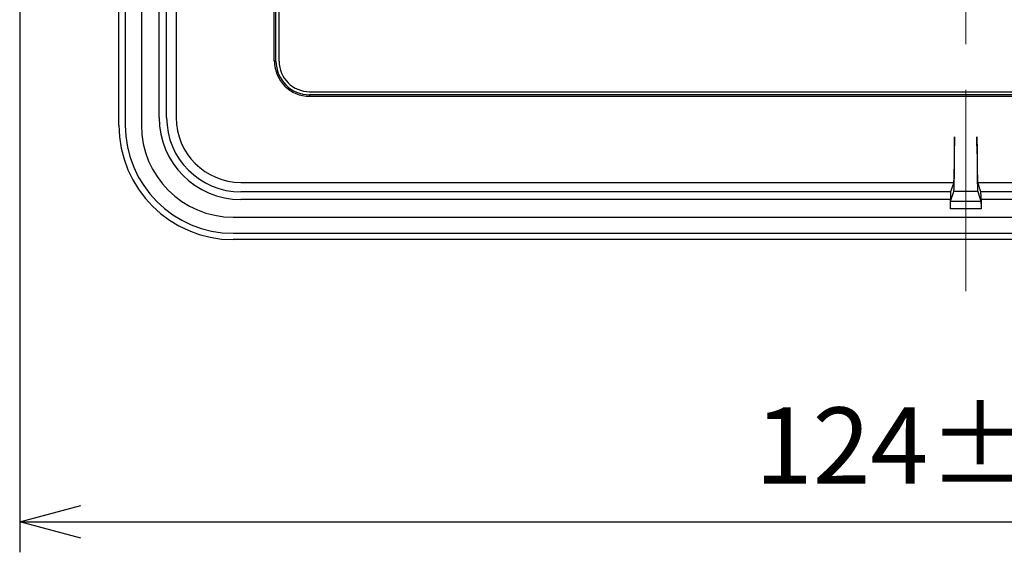
# Model space of a CAD drawing. Units: millimetres. Extents: x -772 to -352, y -19 to 573.
# Drawn here: x -669 to -604, y 321 to 356 of the extents above; entities that cross this region are included whole.
import ezdxf

# ---------------------------------------------------------------- set-up
doc = ezdxf.new("R2010")
doc.units = ezdxf.units.MM
doc.header["$LTSCALE"] = 3
doc.linetypes.add('CENTER', pattern=[9, 6, -1, 1, -1])
doc.layers.get('0').update_dxf_attribs({"lineweight": 25})
doc.layers.add('1', color=4, linetype='Continuous', lineweight=15)
doc.styles.get("Standard").update_dxf_attribs({"font": 'txt.shx', "bigfont": 'bigfont.shx'})
doc.dimstyles.new('FURUNO$0', dxfattribs={"dimtxt": 2.5, "dimasz": 2, "dimexe": 1, "dimexo": 1, "dimgap": 1.25, "dimtad": 3, "dimdec": 4, "dimdsep": 46, "dimtxsty": 'Standard', "dimblk": 'OPEN30', "dimcen": 0, "dimclrd": 4, "dimclre": 4, "dimclrt": 4, "dimadec": 4, "dimazin": 2, "dimtm": 1e-09, "dimtfac": 0.8, "dimtdec": 4, "dimtmove": 0, "dimatfit": 0, "dimldrblk": 'OPEN30', "dimfxl": 0, "dimtvp": 1, "dimtolj": 1, "dimtzin": 0, "dimarcsym": 0})

# ---------------------------------------------------------------- blocks, each defined once
blk = doc.blocks.new('_Open30')
at = {"color": 0, "lineweight": -2}
for p, q in [((-1, 0.268), (0, 0)), ((0, 0), (-1, -0.268)), ((0, 0), (-1, 0))]:
    blk.add_line(p, q, dxfattribs=at)
blk = doc.blocks.new('*D10')
at = {"layer": '1', "color": 4, "lineweight": -2}
for p, q in [((-668.663, 395.114), (-668.663, 321.114)), ((-544.663, 395.114), (-544.663, 321.114)), ((-664.663, 323.114), (-548.663, 323.114))]:
    blk.add_line(p, q, dxfattribs=at)
at = {"layer": 'Defpoints', "color": 0}
for p in [(-668.663, 397.114), (-544.663, 397.114), (-544.663, 323.114)]:
    blk.add_point(p, dxfattribs=at)
at = {"layer": '1', "color": 4, "lineweight": -2, "xscale": 4, "yscale": 4, "zscale": 4, "rotation": 180}
blk.add_blockref('_Open30', (-668.663, 323.114), dxfattribs=at)
at = {"layer": '1', "color": 4, "lineweight": -2, "xscale": 4, "yscale": 4, "zscale": 4}
blk.add_blockref('_Open30', (-544.663, 323.114), dxfattribs=at)
at = {"layer": '1', "color": 4, "insert": (-606.663, 328.114), "char_height": 5, "attachment_point": 5}
blk.add_mtext('\\A1;124%%p0.5', dxfattribs=at)

msp = doc.modelspace()

# ---------------------------------------------------------------- linework, layer by layer
for p, q in [((-662.1632, 349.11415), (-662.1632, 445.11415)), ((-661.74387, 445.11415), (-661.74387, 349.11415)), ((-660.69153, 445.11415), (-660.69153, 349.11415)), ((-651.98415, 353.31415), (-651.98415, 402.31415)), ((-651.86663, 353.31415), (-651.86663, 402.31415)), ((-651.6632, 353.31415), (-651.6632, 402.31415)), ((-658.41078, 396.32984), (-658.41078, 349.61415)), ((-659.53287, 349.61415), (-659.53287, 396.11415)), ((-659.03355, 349.61415), (-659.03355, 396.12242)), ((-651.86663, 353.31415), (-651.96657, 353.31415)), ((-649.6632, 351.31415), (-563.6632, 351.31415)), ((-563.6632, 351.11072), (-649.6632, 351.11072)), ((-649.6632, 351.11072), (-649.6632, 351.01078)), ((-563.6632, 350.9932), (-649.6632, 350.9932)), ((-607.39789, 348.36246), (-607.39789, 347.75764)), ((-605.92852, 347.75764), (-605.92852, 348.36246)), ((-654.1632, 345.36657), (-607.44751, 345.36657)), ((-607.44751, 345.36657), (-607.65493, 344.7438)), ((-605.87889, 345.36657), (-559.1632, 345.36657)), ((-605.67147, 344.7438), (-605.87889, 345.36657)), ((-607.65493, 344.7438), (-654.1632, 344.7438)), ((-607.65493, 344.13899), (-607.44751, 344.76176)), ((-605.87889, 344.76176), (-607.44751, 344.76176)), ((-605.87889, 344.76176), (-605.67147, 344.13899)), ((-559.1632, 344.7438), (-605.67147, 344.7438)), ((-607.6632, 344.24449), (-654.1632, 344.24449)), ((-607.6632, 343.63967), (-607.6632, 344.24449)), ((-607.65493, 344.13899), (-605.67147, 344.13899)), ((-605.6632, 344.24449), (-605.6632, 343.63967)), ((-559.1632, 344.24449), (-605.6632, 344.24449)), ((-605.6632, 343.63967), (-607.6632, 343.63967)), ((-654.6632, 343.08582), (-558.6632, 343.08582)), ((-654.6632, 342.03349), (-558.6632, 342.03349)), ((-558.6632, 341.61415), (-654.6632, 341.61415))]:
    msp.add_line(p, q)
for points in [[(-607.44751, 345.36657), (-607.4448, 345.37874, 0.03758644), (-607.44208, 345.39917, 0.01340447), (-607.43936, 345.42819, 0.00674911), (-607.43664, 345.46555, 0.00424723), (-607.43395, 345.5117, 0.00285349), (-607.43128, 345.56625, 0.00207237), (-607.42866, 345.62942, 0.00156152), (-607.4261, 345.70066, 0.00123987), (-607.4236, 345.78005, 0.00100225), (-607.42119, 345.86692, 0.00083621), (-607.41887, 345.96118, 0.00070671), (-607.41664, 346.06205, 0.00061057), (-607.41452, 346.16929, 0.00053345), (-607.41252, 346.28208, 0.00047338), (-607.41065, 346.40005, 0.00042305), (-607.40889, 346.52233, 0.00038098), (-607.40728, 346.64844, 0.00034992), (-607.40579, 346.77774, 0.00032576), (-607.40444, 346.90978, 0.00029603), (-607.40322, 347.04313, 0.00026227), (-607.40214, 347.177, 0.00026553), (-607.40119, 347.3135, 0.00028663), (-607.40037, 347.45304, 0.00021833), (-607.39968, 347.58429, 0.00009786), (-607.39912, 347.70298, 0.00026804), (-607.39865, 347.85148, 0.00042635), (-607.39824, 348.07425, 0.00021652), (-607.39789, 348.36247, 0.00012036)], [(-605.92851, 348.36247), (-605.92847, 348.23831, 0.00019896), (-605.92833, 348.11176, 0.00018614), (-605.92809, 347.98267, 0.00018435), (-605.92775, 347.85148, 0.00019644), (-605.92729, 347.71853, 0.00020447), (-605.92672, 347.58429, 0.00021246), (-605.92603, 347.4491, 0.00022072), (-605.92521, 347.3135, 0.00023293), (-605.92426, 347.17799, 0.000245), (-605.92318, 347.04313, 0.00026049), (-605.92196, 346.90953, 0.0002769), (-605.92061, 346.77774, 0.00029753), (-605.91913, 346.6485, 0.00032088), (-605.91751, 346.52233, 0.00034998), (-605.91576, 346.40003, 0.00038251), (-605.91388, 346.28208, 0.00042064), (-605.91188, 346.1693, 0.00047333), (-605.90976, 346.06205, 0.00054441), (-605.90753, 345.96115, 0.0006087), (-605.90522, 345.86692, 0.0006587), (-605.90282, 345.78018, 0.00084459), (-605.90031, 345.70066, 0.00121628), (-605.89766, 345.6289, 0.00120548), (-605.89512, 345.56625, 0.000557), (-605.89279, 345.51374, 0.00223374), (-605.88976, 345.46555, 0.00704763), (-605.88506, 345.41622, 0.00775563), (-605.87889, 345.36657, 0.00698032)], [(-607.44751, 344.76177), (-607.44637, 344.76594, 0.02189602), (-607.44522, 344.77151, 0.01271669), (-607.44409, 344.77853, 0.00810039), (-607.44296, 344.78692, 0.00565671), (-607.44183, 344.79675, 0.00413231), (-607.44071, 344.80794, 0.00318438), (-607.43959, 344.82053, 0.00250841), (-607.43848, 344.83447, 0.00204348), (-607.43738, 344.8498, 0.00168669), (-607.43628, 344.86645, 0.00142601), (-607.43519, 344.88448, 0.00121546), (-607.43411, 344.90382, 0.00105494), (-607.43304, 344.9245, 0.00092051), (-607.43197, 344.94648, 0.00081484), (-607.43092, 344.96979, 0.00072388), (-607.42987, 344.99437, 0.00065073), (-607.42883, 345.02027, 0.00058634), (-607.42781, 345.04742, 0.00053362), (-607.42679, 345.07586, 0.00048647), (-607.42578, 345.10555, 0.00044741), (-607.42479, 345.13651, 0.00041162), (-607.4238, 345.16868, 0.00038141), (-607.42283, 345.20211, 0.0003534), (-607.42187, 345.23672, 0.00032945), (-607.42092, 345.27255, 0.00030754), (-607.41999, 345.30953, 0.00028899), (-607.41907, 345.34769, 0.00027175), (-607.41816, 345.38697, 0.00025704), (-607.41727, 345.42738, 0.00024325), (-607.4164, 345.46888, 0.00023148), (-607.41554, 345.51148, 0.00022028), (-607.41469, 345.55512, 0.00021067), (-607.41387, 345.59984, 0.00020161), (-607.41306, 345.64557, 0.00019402), (-607.41226, 345.69232, 0.00018605), (-607.41149, 345.74005, 0.00017856), (-607.41074, 345.78877, 0.00017094), (-607.41, 345.8384, 0.00016365), (-607.40928, 345.88896, 0.00015702), (-607.40859, 345.94037, 0.00015125), (-607.40791, 345.99266, 0.00014584), (-607.40725, 346.04574, 0.00014103), (-607.40661, 346.09963, 0.00013654), (-607.406, 346.15426, 0.0001326), (-607.4054, 346.20964, 0.00012889), (-607.40483, 346.2657, 0.00012564), (-607.40427, 346.32245, 0.0001226), (-607.40374, 346.37983, 0.00011998), (-607.40323, 346.43784, 0.00011741), (-607.40274, 346.49642, 0.00011506), (-607.40228, 346.55557, 0.00011273), (-607.40184, 346.61526, 0.00011057), (-607.40142, 346.67547, 0.00010865), (-607.40102, 346.73618, 0.0001071), (-607.40064, 346.79739, 0.00010517), (-607.40029, 346.85902, 0.00010309), (-607.39997, 346.92106, 0.00010262), (-607.39966, 346.98358, 0.00010351), (-607.39938, 347.0466, 0.00009943), (-607.39912, 347.10971, 0.00009195), (-607.39889, 347.17278, 0.00010074), (-607.39868, 347.23722, 0.00011934), (-607.3985, 347.30352, 0.00008965), (-607.39834, 347.36594, 0.00003003), (-607.3982, 347.42254, 0.00012622), (-607.39809, 347.4957, 0.00021608), (-607.39798, 347.60896, 0.00010469), (-607.39789, 347.75763, 0.0000551)], [(-605.92851, 347.75763), (-605.9285, 347.6919, 0.00009472), (-605.92847, 347.62632, 0.00009543), (-605.9284, 347.56092, 0.00009572), (-605.92832, 347.4957, 0.00009559), (-605.9282, 347.43071, 0.00009578), (-605.92807, 347.36594, 0.00009609), (-605.92791, 347.30145, 0.00009654), (-605.92772, 347.23722, 0.000097), (-605.92751, 347.17331, 0.00009765), (-605.92728, 347.10971, 0.00009834), (-605.92702, 347.04647, 0.00009921), (-605.92674, 346.98358, 0.00010013), (-605.92644, 346.9211, 0.00010124), (-605.92611, 346.85902, 0.00010241), (-605.92576, 346.79738, 0.00010379), (-605.92539, 346.73618, 0.00010523), (-605.92499, 346.67548, 0.00010689), (-605.92457, 346.61526, 0.00010863), (-605.92413, 346.55557, 0.00011063), (-605.92366, 346.49642, 0.00011274), (-605.92317, 346.43784, 0.00011505), (-605.92266, 346.37983, 0.00011741), (-605.92213, 346.32245, 0.00011999), (-605.92158, 346.2657, 0.0001226), (-605.921, 346.20964, 0.00012564), (-605.92041, 346.15426, 0.00012889), (-605.91979, 346.09963, 0.0001326), (-605.91915, 346.04574, 0.00013654), (-605.9185, 345.99266, 0.00014103), (-605.91782, 345.94037, 0.00014584), (-605.91712, 345.88896, 0.00015125), (-605.9164, 345.8384, 0.00015702), (-605.91567, 345.78877, 0.00016365), (-605.91491, 345.74005, 0.00017094), (-605.91414, 345.69232, 0.00017856), (-605.91335, 345.64557, 0.00018605), (-605.91254, 345.59984, 0.00019402), (-605.91171, 345.55512, 0.00020161), (-605.91087, 345.51148, 0.00021067), (-605.91001, 345.46888, 0.00022028), (-605.90913, 345.42738, 0.00023148), (-605.90824, 345.38697, 0.00024325), (-605.90734, 345.34769, 0.00025704), (-605.90642, 345.30953, 0.00027175), (-605.90548, 345.27255, 0.00028899), (-605.90453, 345.23672, 0.00030755), (-605.90357, 345.20211, 0.00032945), (-605.9026, 345.16868, 0.00035338), (-605.90162, 345.13651, 0.00038142), (-605.90062, 345.10555, 0.00041169), (-605.89962, 345.07586, 0.00044739), (-605.8986, 345.04742, 0.00048619), (-605.89757, 345.02027, 0.00053367), (-605.89653, 344.99437, 0.00058751), (-605.89549, 344.96979, 0.0006505), (-605.89443, 344.94648, 0.0007189), (-605.89337, 344.9245, 0.00081581), (-605.89229, 344.90382, 0.00094189), (-605.89121, 344.88447, 0.00105087), (-605.89012, 344.86645, 0.00112306), (-605.88904, 344.84984, 0.00144357), (-605.88792, 344.83447, 0.00208393), (-605.88678, 344.82038, 0.00196824), (-605.8857, 344.80794, 0.00075002), (-605.88472, 344.79735, 0.00357459), (-605.88345, 344.78692, 0.01033352), (-605.88148, 344.77497, 0.00905547), (-605.87889, 344.76177, 0.00669849)], [(-607.65493, 344.7438), (-607.65527, 344.74237, 0.03049108), (-607.65561, 344.74019, 0.01369815), (-607.65594, 344.73724, 0.00745624), (-607.65627, 344.73357, 0.00470069), (-607.6566, 344.72916, 0.00321381), (-607.65692, 344.72406, 0.00236938), (-607.65723, 344.71826, 0.00180647), (-607.65755, 344.7118, 0.00143522), (-607.65785, 344.70467, 0.00116395), (-607.65815, 344.69691, 0.00097091), (-607.65845, 344.68851, 0.00082052), (-607.65873, 344.67951, 0.00070768), (-607.65901, 344.66991, 0.00061601), (-607.65929, 344.65974, 0.00054476), (-607.65956, 344.649, 0.00048506), (-607.65982, 344.63772, 0.00043749), (-607.66007, 344.6259, 0.00039665), (-607.66032, 344.61358, 0.00036354), (-607.66055, 344.60075, 0.00033461), (-607.66078, 344.58744, 0.00031094), (-607.661, 344.57366, 0.00028979), (-607.66121, 344.55944, 0.0002723), (-607.66141, 344.54478, 0.00025686), (-607.66161, 344.5297, 0.00024443), (-607.66179, 344.51422, 0.00023205), (-607.66196, 344.49835, 0.00022108), (-607.66212, 344.48212, 0.00021424), (-607.66228, 344.46552, 0.00021143), (-607.66242, 344.44854, 0.00019844), (-607.66255, 344.43133, 0.00018004), (-607.66267, 344.41392, 0.00019494), (-607.66277, 344.39591, 0.00022893), (-607.66287, 344.37716, 0.00016797), (-607.66295, 344.35938, 0.00005232), (-607.66302, 344.34318, 0.00023724), (-607.66309, 344.32189, 0.0004022), (-607.66314, 344.28852, 0.00019056), (-607.66319, 344.24447, 0.00009864)], [(-605.66321, 344.24447), (-605.66322, 344.26409, 0.00016999), (-605.66324, 344.28354, 0.00017452), (-605.66327, 344.30281, 0.00017641), (-605.66332, 344.32189, 0.00017554), (-605.66338, 344.34075, 0.00017649), (-605.66345, 344.35938, 0.00017805), (-605.66353, 344.37777, 0.00018045), (-605.66363, 344.39591, 0.00018276), (-605.66374, 344.41376, 0.00018624), (-605.66386, 344.43133, 0.0001899), (-605.66399, 344.44858, 0.00019481), (-605.66413, 344.46552, 0.0002), (-605.66428, 344.48211, 0.00020664), (-605.66444, 344.49835, 0.00021376), (-605.66462, 344.51422, 0.00022261), (-605.6648, 344.5297, 0.0002322), (-605.66499, 344.54478, 0.00024394), (-605.66519, 344.55944, 0.0002568), (-605.6654, 344.57366, 0.00027246), (-605.66562, 344.58744, 0.00028985), (-605.66585, 344.60075, 0.00031088), (-605.66609, 344.61358, 0.00033441), (-605.66633, 344.6259, 0.0003636), (-605.66659, 344.63772, 0.00039746), (-605.66685, 344.649, 0.00043732), (-605.66711, 344.65974, 0.00048159), (-605.66739, 344.66991, 0.00054543), (-605.66767, 344.67951, 0.00063092), (-605.66796, 344.68851, 0.00070489), (-605.66825, 344.69691, 0.00075553), (-605.66855, 344.70465, 0.00098269), (-605.66886, 344.7118, 0.00144959), (-605.66918, 344.71832, 0.00138577), (-605.66949, 344.72406, 0.00049917), (-605.66977, 344.72894, 0.00261197), (-605.67013, 344.73357, 0.0083299), (-605.67071, 344.73856, 0.00833928), (-605.67148, 344.7438, 0.00678069)], [(-607.66319, 343.63967), (-607.66318, 343.65929, -0.00017), (-607.66316, 343.67873, -0.00017452), (-607.66313, 343.698, -0.00017642), (-607.66309, 343.71708, -0.00017555), (-607.66303, 343.73594, -0.00017649), (-607.66295, 343.75457, -0.00017806), (-607.66287, 343.77296, -0.00018046), (-607.66277, 343.7911, -0.00018276), (-607.66267, 343.80895, -0.00018624), (-607.66255, 343.82652, -0.0001899), (-607.66242, 343.84377, -0.00019481), (-607.66228, 343.86071, -0.0002), (-607.66212, 343.8773, -0.00020664), (-607.66196, 343.89354, -0.00021375), (-607.66179, 343.90941, -0.00022261), (-607.66161, 343.92489, -0.0002322), (-607.66141, 343.93997, -0.00024394), (-607.66121, 343.95463, -0.00025679), (-607.661, 343.96885, -0.00027245), (-607.66078, 343.98263, -0.00028984), (-607.66055, 343.99593, -0.00031087), (-607.66032, 344.00877, -0.00033439), (-607.66007, 344.02109, -0.00036357), (-607.65982, 344.03291, -0.00039744), (-607.65956, 344.04418, -0.00043729), (-607.65929, 344.05493, -0.00048155), (-607.65901, 344.0651, -0.00054538), (-607.65873, 344.0747, -0.00063085), (-607.65844, 344.0837, -0.00070481), (-607.65815, 344.0921, -0.00075542), (-607.65785, 344.09984, -0.00098253), (-607.65755, 344.10699, -0.00144933), (-607.65722, 344.11351, -0.00138548), (-607.65692, 344.11926, -0.00049905), (-607.65664, 344.12413, -0.00261131), (-607.65627, 344.12876, -0.00832685), (-607.65569, 344.13375, -0.0083347), (-607.65493, 344.139, -0.00677596)], [(-605.67148, 344.139), (-605.67114, 344.13756, -0.0304562), (-605.6708, 344.13539, -0.01368789), (-605.67046, 344.13244, -0.00745222), (-605.67013, 344.12876, -0.00469872), (-605.66981, 344.12436, -0.00321273), (-605.66949, 344.11926, -0.00236871), (-605.66917, 344.11345, -0.00180604), (-605.66886, 344.10699, -0.00143493), (-605.66855, 344.09986, -0.00116374), (-605.66825, 344.0921, -0.00097075), (-605.66796, 344.0837, -0.00082041), (-605.66767, 344.0747, -0.00070759), (-605.66739, 344.0651, -0.00061595), (-605.66711, 344.05493, -0.00054471), (-605.66685, 344.04418, -0.00048502), (-605.66659, 344.03291, -0.00043745), (-605.66633, 344.02109, -0.00039662), (-605.66609, 344.00877, -0.00036352), (-605.66585, 343.99593, -0.00033459), (-605.66562, 343.98263, -0.00031092), (-605.6654, 343.96885, -0.00028978), (-605.66519, 343.95463, -0.00027229), (-605.66499, 343.93997, -0.00025685), (-605.6648, 343.92489, -0.00024442), (-605.66462, 343.9094, -0.00023204), (-605.66444, 343.89354, -0.00022108), (-605.66428, 343.87731, -0.00021424), (-605.66413, 343.86071, -0.00021143), (-605.66399, 343.84373, -0.00019844), (-605.66386, 343.82652, -0.00018004), (-605.66374, 343.80911, -0.00019494), (-605.66363, 343.7911, -0.00022893), (-605.66353, 343.77235, -0.00016798), (-605.66345, 343.75457, -0.00005232), (-605.66338, 343.73837, -0.00023725), (-605.66332, 343.71708, -0.00040221), (-605.66326, 343.68371, -0.00019056), (-605.66321, 343.63967, -0.00009864)]]:
    msp.add_lwpolyline(points, format="xyb")
for centre, radius in [((-649.6632, 353.31415), 2.30337), ((-649.6632, 353.31415), 2.20343), ((-649.6632, 353.31415), 2), ((-654.6632, 349.11415), 7.5), ((-654.6632, 349.11415), 7.08067), ((-654.6632, 349.11415), 6.02833), ((-654.1632, 349.61415), 5.36967), ((-654.1632, 349.61415), 4.87035), ((-654.1632, 349.61415), 4.24758)]:
    msp.add_arc(centre, radius, 180, 270)
at = {"layer": '1', "linetype": 'CENTER'}
msp.add_line((-606.6632, 459.43091), (-606.6632, 338.22729), dxfattribs=at)

# ---------------------------------------------------------------- dimensions: what is measured, and where the dimension line sits
at = {"layer": '1'}
dim = msp.add_linear_dim(base=(-544.6632, 323.11415), p1=(-668.6632, 397.11415), p2=(-544.6632, 397.11415), angle=180, text='<>%%p0.5', dimstyle='FURUNO$0', override={"dimscale": 2}, dxfattribs=at)
dim.commit()
dim.dimension.update_dxf_attribs({"geometry": '*D10', "text_midpoint": (-606.6632, 328.11415)})

doc.saveas('drawing.dxf')
